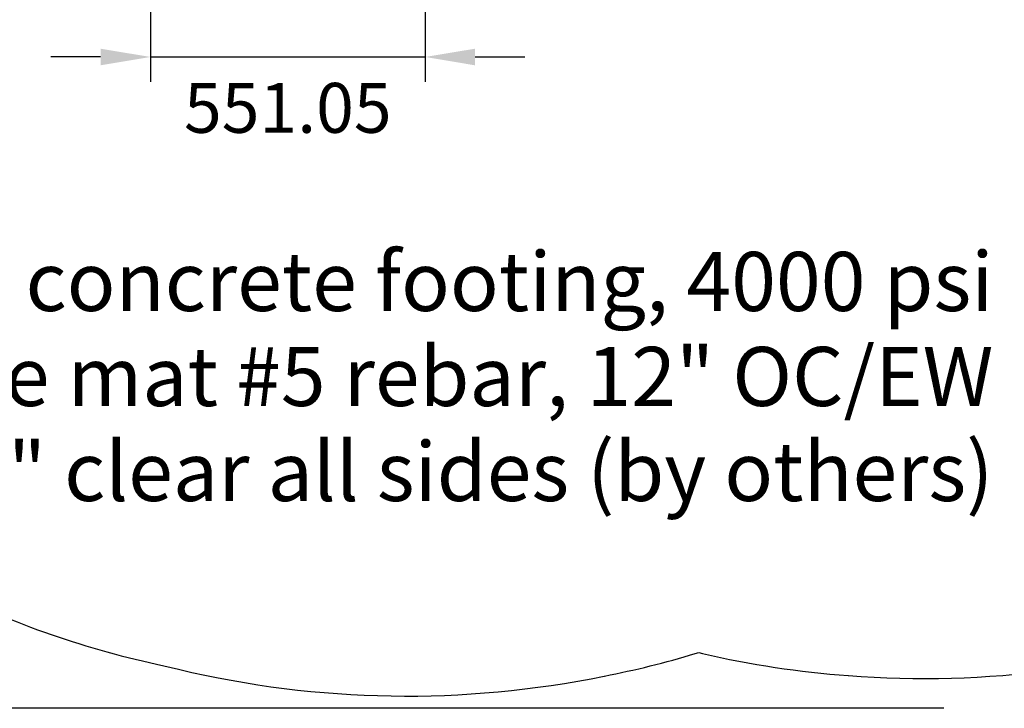
# Model space of a CAD drawing. Units: millimetres. Extents: x 14334 to 29389, y -3842 to 6620.
# Drawn here: x 16903 to 18878, y -3842 to -2461 of the extents above; entities that cross this region are included whole.
import ezdxf

# ---------------------------------------------------------------- set-up
doc = ezdxf.new("R2010")
doc.units = ezdxf.units.MM
doc.header["$LTSCALE"] = 500
doc.header["$MEASUREMENT"] = 0
doc.layers.add('Annotation - Label_Pen_No__160', color=7, linetype='Continuous', lineweight=13, true_color=0x000000)
doc.layers.add('CSA', color=7, linetype='Continuous', true_color=0x007f00)
doc.layers.add('Dimensioning - General', color=7, linetype='Continuous', true_color=0x000000)
doc.styles.add('Arial', font='txt')
doc.dimstyles.new('GFRC CSA', dxfattribs={"dimtxt": 100, "dimasz": 100, "dimexe": 50, "dimexo": 100, "dimgap": 100, "dimtad": 0, "dimtih": 1, "dimtoh": 1, "dimzin": 1, "dimdsep": 46, "dimtxsty": 'Arial', "dimcen": 150, "dimazin": 0, "dimtfac": 1, "dimtdec": 4, "dimtix": 1, "dimtmove": 1, "dimatfit": 3, "dimfxl": 0, "dimtolj": 1, "dimtzin": 1, "dimarcsym": 0})

# ---------------------------------------------------------------- blocks, each defined once
blk = doc.blocks.new('*D2')
at = {"layer": 'Defpoints', "color": 0}
for p in [(14869.8, 1775.8), (18850.6, 1775.8), (18856.7, -3841.7)]:
    blk.add_point(p, dxfattribs=at)
at = {"layer": 'Dimensioning - General', "color": 0, "linetype": 'Continuous', "lineweight": -2}
for p, q in [((18750.6, 1775.8), (14819.8, 1775.8)), ((14869.8, 1675.8), (14869.8, -881.9)), ((14869.8, -3741.7), (14869.8, -1184)), ((18756.7, -3841.7), (14819.8, -3841.7))]:
    blk.add_line(p, q, dxfattribs=at)
at = {"layer": 'Dimensioning - General', "color": 0}
for points in [[(14886.4, 1675.8), (14853.1, 1675.8), (14869.8, 1775.8)], [(14853.1, -3741.7), (14886.4, -3741.7), (14869.8, -3841.7)]]:
    blk.add_solid(points, dxfattribs=at)
at = {"layer": 'Dimensioning - General', "color": 0, "lineweight": 13, "insert": (14869.8, -1032.9), "char_height": 100, "attachment_point": 5, "style": 'Arial'}
blk.add_mtext('\\A1;5617.52', dxfattribs=at)
blk = doc.blocks.new('*D18')
at = {"layer": 'Defpoints', "color": 0}
for p in [(17716, -2104.7), (17165, -2322.1), (17716, -2536)]:
    blk.add_point(p, dxfattribs=at)
at = {"layer": 'Dimensioning - General', "color": 0, "linetype": 'Continuous', "lineweight": -2}
for p, q in [((17716, -2204.7), (17716, -2586)), ((17165, -2422.1), (17165, -2586)), ((17065, -2536), (16965, -2536)), ((17165, -2536), (17716, -2536)), ((17816, -2536), (17916, -2536))]:
    blk.add_line(p, q, dxfattribs=at)
at = {"layer": 'Dimensioning - General', "color": 0}
for points in [[(17065, -2552.7), (17065, -2519.4), (17165, -2536)], [(17816, -2519.4), (17816, -2552.7), (17716, -2536)]]:
    blk.add_solid(points, dxfattribs=at)
at = {"layer": 'Dimensioning - General', "color": 0, "lineweight": 13, "insert": (17440.5, -2638), "char_height": 100, "attachment_point": 5, "style": 'Arial'}
blk.add_mtext('\\A1;551.05', dxfattribs=at)

msp = doc.modelspace()

# ---------------------------------------------------------------- linework, layer by layer
at = {"layer": 'CSA'}
msp.add_lwpolyline([(16736.764, -3597.192, 0.06235105), (17177.402, -3753.352), (17221.503, -3763.54, 0.1092043), (18075.15, -3777.06), (18075.418, -3777.007, 0.02448627), (18257.773, -3732.151), (18265.107, -3729.961), (18272.561, -3731.701, 0.03904689), (18564.699, -3776.249), (18564.831, -3776.259, 0.05336505), (18977.465, -3764.382)], format="xyb", dxfattribs=at)

# ---------------------------------------------------------------- texts
at = {"layer": 'Annotation - Label_Pen_No__160', "linetype": 'Continuous', "lineweight": 13, "insert": (18855.813, -3176.444), "char_height": 118.533, "width": 2817.65794, "attachment_point": 6, "line_spacing_factor": 0.963855}
msp.add_mtext('\\fArial;Reinforced concrete footing, 4000 psi\\Pdouble mat #5 rebar, 12" OC/EW\\P3" clear all sides (by others)', dxfattribs=at)

# ---------------------------------------------------------------- dimensions: what is measured, and where the dimension line sits
at = {"layer": 'Dimensioning - General', "linetype": 'Continuous', "lineweight": 13}
dim = msp.add_linear_dim(base=(14869.781, 1775.844), p1=(18856.662, -3841.676), p2=(18850.607, 1775.844), angle=90, dimstyle='GFRC CSA', dxfattribs=at)
dim.commit()
dim.dimension.update_dxf_attribs({"geometry": '*D2', "text_midpoint": (14869.781, -1032.916)})
dim = msp.add_linear_dim(base=(17716.032, -2536.039), p1=(17164.983, -2322.101), p2=(17716.032, -2104.686), dimstyle='GFRC CSA', dxfattribs=at)
dim.commit()
dim.dimension.update_dxf_attribs({"geometry": '*D18', "text_midpoint": (17440.508, -2638.041), "dimtype": 160})

doc.saveas('drawing.dxf')
